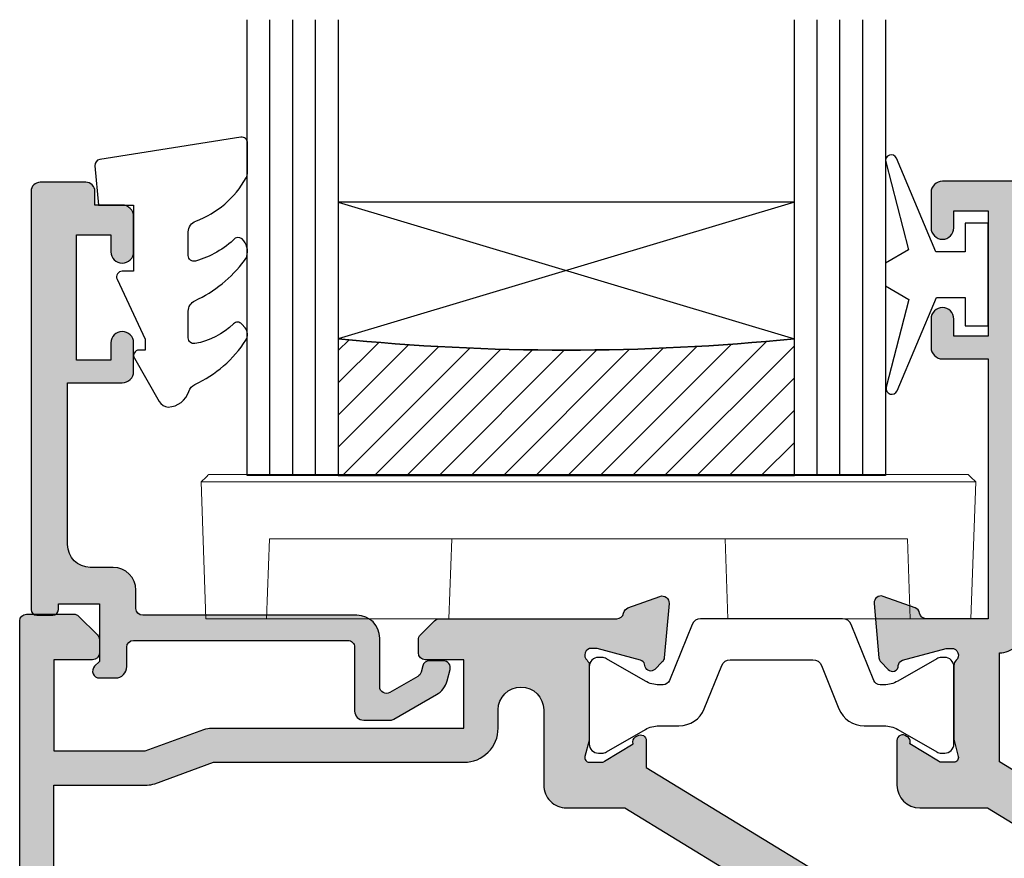
# Model space of a CAD drawing. Units: millimetres. Extents: x 17 to 382, y 34 to 502.
# Drawn here: x 227 to 270, y 218 to 255 of the extents above; entities that cross this region are included whole.
import ezdxf

# ---------------------------------------------------------------- set-up
doc = ezdxf.new("R2010")
doc.units = ezdxf.units.MM
doc.layers.get('0').update_dxf_attribs({"plot": 0})
for name, color, linetype in [('APL Glass', 7, 'Continuous'), ('APL Hatch', 253, 'Continuous'), ('APL Joinery', 2, 'Continuous')]:
    doc.layers.add(name, color=color, linetype=linetype)

# ---------------------------------------------------------------- blocks, each defined once
blk = doc.blocks.new('19122')
at = {"layer": 'APL Hatch'}
h = blk.add_hatch(color=256, dxfattribs=at)
h.dxf.hatch_style = 1
edge = h.paths.add_edge_path(flags=16)
edge.add_arc((-3, -0.2000000000045363), 1, -3.979039320256561e-13, 180.0000000000004, ccw=False)
edge.add_line((-2, -0.2000000000045432), (-2, -3.499999999936513))
edge.add_arc((-1.000000000000227, -3.49999999993674), 0.9999999999997726, 179.999999999987, 270.000000000013)
edge.add_line((-1, -4.499999999936513), (1.554506471697096, -4.499999999934694))
edge.add_line((1.554506471697096, -4.499999999934694), (10.74999999999636, -10.11295322192763))
edge.add_line((10.74999999999636, -10.11295322192763), (10.74999999999636, -16.50000000001109))
edge.add_line((10.74999999999636, -16.50000000001109), (5.357555773738568, -16.50000000001109))
edge.add_arc((5.357555773737481, -16.20000000001023), 0.3000000000008605, 149.2509927358885, 270.0000000002076, ccw=False)
edge.add_arc((2.500000000001919, -14.50000000000505), 3.025000000003209, 329.250992735668, 400.7512329274547)
edge.add_arc((4.223428383280392, -13.01493447696719), 0.7500000000019874, 40.75123292750304, 220.7512329275063)
edge.add_arc((2.500000000003685, -14.50000000000864), 1.52500000000024, -41.662925219282215, 40.75123292755097, ccw=False)
edge.add_arc((4.162227370675301, -15.979062259753), 0.7000000000020041, 138.3370747804475, 183.3894039544572)
edge.add_arc((2.5, -14.50000000002166), 1.799999999992755, 237.6390638216136, 302.36093617838645, ccw=False)
edge.add_arc((0.8377726293240162, -15.97906225974948), 0.700000000002894, 356.6105960452588, 401.6629252191023)
edge.add_arc((2.500000000004859, -14.50000000001069), 1.52500000000254, 139.2487670724217, 221.6629252191021, ccw=False)
edge.add_arc((0.7765716167268832, -13.01493447696719), 0.750000000001987, 319.2487670724937, 499.2487670724969)
edge.add_arc((2.500000000005359, -14.50000000000505), 3.025000000003211, 139.2487670725453, 210.749007264332)
edge.add_arc((-0.3575557737283856, -16.20000000001126), 0.2999999999998269, -89.99999999986022, 30.749007264458783, ccw=False)
edge.add_line((-0.357555773727654, -16.50000000001109), (-6.000000000003638, -16.50000000001109))
edge.add_arc((-6.000000000003629, -17.5000000000111), 1.000000000000007, 90.0000000000005, 179.9999999999996)
edge.add_line((-7.000000000003638, -17.50000000001109), (-7.000000000003638, -34.50000000000745))
edge.add_line((-7.000000000003638, -34.50000000000745), (-23.50000000000364, -34.50000000000745))
edge.add_line((-23.50000000000364, -34.50000000000745), (-23.50000000000364, -29.00000000000745))
edge.add_line((-23.50000000000364, -29.00000000000745), (-21.69999999998981, -29.00000000000745))
edge.add_arc((-21.69999999998981, -28.20000000000818), 0.7999999999992724, 270, 360)
edge.add_line((-20.89999999999054, -28.20000000000818), (-20.89999999999054, -27.30000000000673))
edge.add_arc((-21.20000000000437, -27.30000000002128), 0.3000000000138243, 2.779211087930504e-09, 90)
edge.add_line((-21.20000000000437, -27.00000000000745), (-21.40000000000509, -27.00000000001109))
edge.add_arc((-21.40000000000555, -27.30000000000991), 0.2999999999988177, 89.99999999991316, 179.9999999993921)
edge.add_line((-21.70000000000437, -27.30000000000673), (-21.70000000000437, -28.00000000000745))
edge.add_line((-21.70000000000437, -28.00000000000745), (-23.50000000000364, -28.00000000000745))
edge.add_line((-23.50000000000364, -28.00000000000745), (-23.50000000826549, -22.84641016755103))
edge.add_arc((-23.6999999956338, -22.50000000000716), 0.3999999989063747, 299.9999980011771, 420.000000632324)
edge.add_line((-23.50000000000364, -22.15358983723326), (-23.50000000000364, -17.00000000000745))
edge.add_line((-23.50000000000364, -17.00000000000745), (-21.70000000000437, -17.00000000000745))
edge.add_line((-21.70000000000437, -17.00000000000745), (-21.70000000001164, -17.70000000000818))
edge.add_arc((-21.40000000000509, -17.70000000000091), 0.3000000000065484, 180.0000000013896, 270)
edge.add_line((-21.40000000000509, -18.00000000000745), (-21.19999999998981, -18.00000000000745))
edge.add_arc((-21.1999999999898, -17.70000000000819), 0.2999999999992617, 269.999999999998, 360.000000000002)
edge.add_line((-20.89999999999054, -17.70000000000818), (-20.89999999999054, -16.80000000000673))
edge.add_arc((-21.69999999998979, -16.8000000000067), 0.7999999999992511, 359.9999999999985, 450.0000000000015)
edge.add_line((-21.69999999998981, -16.00000000000745), (-23.50000000000364, -16.00000000000745))
edge.add_line((-23.50000000000364, -16.00000000000745), (-23.50000000000364, -3.500000000000178))
edge.add_line((-23.50000000000364, -3.500000000000178), (-19.41183650965468, -3.500000000000178))
edge.add_arc((-19.4118365096551, -2.499999999998078), 1.0000000000021, 270.0000000000244, 290.0000000001937)
edge.add_line((-19.06981636632554, -3.439692620784804), (-16.48803210951155, -2.500000000000178))
edge.add_line((-16.48803210951155, -2.500000000000178), (-5.500000000003638, -2.500000000000178))
edge.add_arc((-5.499999999400519, -1.000000000599659), 1.499999999400519, 269.9999999769625, 359.999999982461)
edge.add_line((-4, -1.000000001058829), (-4, -0.2000000000045432))
edge = h.paths.add_edge_path()
edge.add_arc((14.99999999999644, -12.6533943201322), 0.2499999999999201, 238.5999999994794, 359.9999999999898, ccw=False)
edge.add_line((14.8697475920344, -12.86678201944978), (14.78439251230884, -12.81468105626863))
edge.add_arc((14.91464492026709, -12.60129335695088), 0.2499999999980899, 159.1784502602619, 238.6000000002426, ccw=False)
edge.add_line((14.68097190786648, -12.51242872239545), (13.42197669261805, -11.7439347608526))
edge.add_arc((13.26567380306845, -12.00000000004025), 0.3000000000029669, 58.60000000092308, 90.00000000021443)
edge.add_line((13.26567380306733, -11.70000000003729), (12.74999999999636, -11.70000000003729))
edge.add_arc((12.74999999999633, -11.90000000003804), 0.2000000000007578, 89.99999999999186, 194.4775121856496)
edge.add_line((12.55635083268498, -11.95000000003729), (12.74047375096416, -12.66310499617629))
edge.add_arc((12.44999999999727, -12.73810499616751), 0.2999999999990913, -1.8163746062782593e-09, 14.4775121842423, ccw=False)
edge.add_line((12.74999999999636, -12.73810499617702), (12.74999999999636, -15.9527864046724))
edge.add_arc((12.45000000005571, -15.95278640455142), 0.2999999999406491, 311.8103148817606, 359.9999999768944, ccw=False)
edge.add_arc((12.8499999999985, -16.40000000002698), 0.3000000000030261, 131.810314904758, 270.000000006262)
edge.add_line((12.85000000003129, -16.70000000003001), (13.01050425076028, -16.70000000000818))
edge.add_arc((13.01050425075811, -16.40000000004535), 0.2999999999628358, 270.0000000004132, 285.0000000005259)
edge.add_line((13.08814996428191, -16.68977774789546), (15.00185599905672, -16.17700176132002))
edge.add_arc((14.93715123778268, -15.93552030474663), 0.2500000000006756, 284.9999999995795, 344.9999999992416)
edge.add_line((15.17863269435475, -16.00022506602563), (15.20851854342254, -15.88868955885864))
edge.add_arc((15.44999999999223, -15.95339432013524), 0.249999999997757, 44.99999999981583, 164.9999999996309, ccw=False)
edge.add_line((15.62677669528784, -15.77661762484076), (15.95351419250801, -16.10335512205365))
edge.add_arc((15.74138215815563, -16.31548715640555), 0.2999999999945857, 5.000000000114198, 44.9999999999352, ccw=False)
edge.add_line((16.04024056757771, -16.28934043358112), (16.24885840943534, -18.67385327719257))
edge.add_arc((15.9500000000072, -18.70000000001537), 0.3000000000004837, -109.999999997575, 4.999999999704414, ccw=False)
edge.add_line((15.84739395702127, -18.98190778625594), (14.44739395701254, -18.47234945829786))
edge.add_arc((14.55000000000317, -18.1904416720594), 0.3000000000001145, 190.5210768055837, 250.0000000014444, ccw=False)
edge.add_arc((13.96008731763085, -18.29999999982994), 0.300000000006203, 10.52107680392544, 89.99999999989416)
edge.add_line((13.96008731763141, -17.99999999982374), (-0.8000000000029104, -17.99999999982374))
edge.add_line((-0.8000000000029104, -17.99999999982374), (-0.8000000000029104, -19.40000000000891))
edge.add_arc((-1.400000000003274, -19.40000000000891), 0.6000000000003638, -180, 0, ccw=False)
edge.add_line((-2.000000000003638, -19.40000000000891), (-2.000000000003638, -18.00000000000745))
edge.add_line((-2.000000000003638, -18.00000000000745), (-4.500000000003638, -18.00000000000745))
edge.add_arc((-4.500000000003638, -19.00000000000745), 1, 90, 180)
edge.add_line((-5.500000000003638, -19.00000000000745), (-5.500000000003638, -28.20000000000818))
edge.add_line((-5.500000000003638, -28.20000000000818), (-3.80000000000291, -28.20000000000818))
edge.add_arc((-3.80000000000291, -29.00000000000745), 0.7999999999992724, 0, 90, ccw=False)
edge.add_line((-3.000000000003638, -29.00000000000745), (-3.000000000003638, -29.95000000000818))
edge.add_arc((-3.500000000003638, -29.95000000000818), 0.5, -180, 0, ccw=False)
edge.add_line((-4.000000000003638, -29.95000000000818), (-4.000000000003638, -29.20000000000818))
edge.add_line((-4.000000000003638, -29.20000000000818), (-5.500000000003638, -29.20000000000818))
edge.add_line((-5.500000000003638, -29.20000000000818), (-5.500000000003638, -34.70000000000818))
edge.add_line((-5.500000000003638, -34.70000000000818), (-4.000000000003638, -34.70000000000818))
edge.add_line((-4.000000000003638, -34.70000000000818), (-4.000000000003638, -33.95000000000818))
edge.add_arc((-3.500000000003638, -33.95000000000818), 0.5, 0, 180, ccw=False)
edge.add_line((-3.000000000003638, -33.95000000000818), (-3.000000000003638, -35.50000000000745))
edge.add_arc((-3.500000000003638, -35.50000000000745), 0.5, -90, 0, ccw=False)
edge.add_line((-3.500000000003638, -36.00000000000745), (-24.00000000000364, -36.00000000000745))
edge.add_arc((-24.00000000000364, -35.00000000000745), 1, 180, 270, ccw=False)
edge.add_line((-25.00000000000364, -35.00000000000745), (-25.00000000000364, 3.70000000000055))
edge.add_arc((-24.70000000000437, 3.70000000000055), 0.2999999999992724, 90, 180, ccw=False)
edge.add_line((-24.70000000000437, 3.999999999999822), (-22.624264068716, 3.999999999999822))
edge.add_arc((-22.62426406871797, 3.700000000002795), 0.2999999999970271, 44.999999999430486, 89.99999999962341, ccw=False)
edge.add_line((-22.412132034362, 3.912132034354549), (-21.58786796564891, 3.087867965641458))
edge.add_arc((-21.80000000000262, 2.875735931279532), 0.3000000000026224, 1.5139107745198999e-09, 45.0000000011093, ccw=False)
edge.add_line((-21.5, 2.875735931287458), (-21.50000000000364, 2.299999999999095))
edge.add_arc((-21.80000000000291, 2.299999999999095), 0.2999999999992724, -90, 0, ccw=False)
edge.add_line((-21.80000000000291, 1.999999999999822), (-23.50000000000364, 1.999999999999822))
edge.add_line((-23.50000000000364, 1.999999999999822), (-23.50000000000364, -2.000000000000178))
edge.add_line((-23.50000000000364, -2.000000000000178), (-19.50000000000364, -2.000000000000178))
edge.add_line((-19.50000000000364, -2.000000000000178), (-16.91821574318601, -1.060307379215551))
edge.add_arc((-16.57619559985584, -2.00000000000571), 1.000000000005532, 90.00000000005912, 110.0000000001589, ccw=False)
edge.add_line((-16.57619559985687, -1.000000000000178), (-5.500000000003638, -1.000000000000178))
edge.add_line((-5.500000000003638, -1.000000000000178), (-5.500000000003638, 1.999999999999822))
edge.add_line((-5.500000000003638, 1.999999999999822), (-7.200000000004366, 1.999999999999822))
edge.add_arc((-7.200000000002547, 2.300000000000914), 0.3000000000010914, 180.0000000003474, 269.9999999996526, ccw=False)
edge.add_line((-7.500000000003638, 2.299999999999095), (-7.500000000003638, 2.875735931287458))
edge.add_arc((-7.200000000003851, 2.875735931284344), 0.2999999999997867, 134.9999999996489, 179.9999999994052, ccw=False)
edge.add_line((-7.412132034358365, 3.087867965641458), (-6.787867965649639, 3.712132034353822))
edge.add_arc((-6.57573593129185, 3.499999999997677), 0.3000000000014181, 90.00000000002899, 135.000000000222, ccw=False)
edge.add_line((-6.575735931292002, 3.799999999999095), (1.210087317656871, 3.800000000000914))
edge.add_arc((1.210087317647097, 4.10000000002846), 0.3000000000275458, 270.0000000018668, 349.4789231799655)
edge.add_arc((1.800000000005356, 3.99044167208983), 0.2999999999956414, 109.99999999857141, 169.4789231784725, ccw=False)
edge.add_line((1.697393957016175, 4.272349458324065), (3.097393957024906, 4.78190778628214))
edge.add_arc((3.200000000011226, 4.500000000042073), 0.3000000000001434, -4.999999999806505, 109.9999999976771, ccw=False)
edge.add_line((3.498858409438981, 4.473853277218772), (3.290240567584988, 2.089340433609145))
edge.add_arc((2.991382158158584, 2.115487156437658), 0.299999999999252, 314.9999999993595, 354.9999999991793, ccw=False)
edge.add_line((3.203514192511648, 1.903355122079851), (2.876776695298759, 1.576617624863324))
edge.add_arc((2.700000000002248, 1.753394320160216), 0.2500000000000913, 194.9999999999344, 314.9999999999382, ccw=False)
edge.add_line((2.458518543429818, 1.688689558884839), (2.428632694354746, 1.80022506605183))
edge.add_arc((2.187151237783614, 1.735520304777575), 0.2499999999985484, 14.99999999976287, 74.99999999964761)
edge.add_line((2.251855999060353, 1.977001761348042), (0.3381499642855488, 2.489777747921657))
edge.add_arc((0.2605042507613223, 2.20000000006829), 0.2999999999660927, 74.99999999955591, 89.99999999950475)
edge.add_line((0.2605042507639155, 2.500000000034383), (0.1000000000349246, 2.500000000052573))
edge.add_arc((0.1000000000014436, 2.200000000052143), 0.3000000000004301, 89.99999999360561, 228.1896850949761)
edge.add_arc((-0.2999999999443149, 1.752786404577802), 0.299999999944315, 2.3071379473549314e-08, 48.18968511792639, ccw=False)
edge.add_line((0, 1.752786404698604), (0, -1.461895003796776))
edge.add_arc((-0.2999999999952443, -1.461895003804957), 0.2999999999952443, -14.477512184335524, 1.5622845239704475e-09, ccw=False)
edge.add_line((-0.00952624903220567, -1.536895003795685), (-0.1936491673077398, -2.249999999934694))
edge.add_arc((1.34825484110479e-12, -2.299999999935688), 0.1999999999990064, 165.5224878137026, 269.9999999996137)
edge.add_line((0, -2.499999999934694), (0.5156738030709676, -2.499999999934694))
edge.add_arc((0.515673803072481, -2.199999999933119), 0.3000000000015746, 269.999999999711, 301.3999999991518)
edge.add_line((0.6719766926216835, -2.456065239119376), (1.930971907870116, -1.68757127757835))
edge.add_arc((2.164644920271988, -1.598706643023351), 0.2499999999991174, 121.39999999995291, 200.8215497395425, ccw=False)
edge.add_line((2.034392512312479, -1.385318943705165), (2.119747592041676, -1.333217980520381))
edge.add_arc((2.250000000000752, -1.546605679838983), 0.2499999999992477, -1.7251977624255233e-10, 121.39999999981839, ccw=False)
edge.add_line((2.5, -1.546605679839736), (2.5, -2.73397884487003))
edge.add_line((2.5, -2.73397884487003), (14.77100963182966, -10.22423511421966))
edge.add_arc((14.24999999999495, -11.07778591150022), 1.000000000001409, 7.577227734145708e-11, 58.60000000044357, ccw=False)
edge.add_line((15.24999999999636, -11.0777859114989), (15.24999999999636, -12.65339432013224))
at = {"layer": 'APL Joinery'}
for points in [[(15.24999999999636, -12.65339432013224, -0.5855240683228037), (14.8697475920344, -12.86678201944978), (14.78439251230884, -12.81468105626863, -0.3611145255661839), (14.68097190786648, -12.51242872239545), (13.42197669261805, -11.7439347608526, 0.1378721067444077), (13.26567380306733, -11.70000000003729), (12.74999999999636, -11.70000000003729, 0.4903143948243938), (12.55635083268498, -11.95000000003729), (12.74047375096416, -12.66310499617629, -0.06325422393048115), (12.74999999999636, -12.73810499617702), (12.74999999999636, -15.9527864046724, -0.2134217652419304), (12.64999999996144, -16.17639320230609, 0.6885002580516851), (12.85000000003129, -16.70000000003001), (13.01050425076028, -16.70000000000818, 0.06554346281573187), (13.08814996428191, -16.68977774789546), (15.00185599905672, -16.17700176132002, 0.2679491924295426), (15.17863269435475, -16.00022506602563), (15.20851854342254, -15.88868955885864, -0.5773502691885498), (15.62677669528784, -15.77661762484076), (15.95351419250801, -16.10335512205365, -0.1763269807076599), (16.04024056757771, -16.28934043358112), (16.24885840943534, -18.67385327719257, -0.5486187866112263), (15.84739395702127, -18.98190778625594), (14.44739395701254, -18.47234945829786, -0.265513806403447), (14.2550436588208, -18.24522083594838, 0.3613975352065691), (13.96008731763141, -17.99999999982374), (-0.8000000000029104, -17.99999999982374), (-0.8000000000029104, -19.40000000000891, -0.9999999999999999), (-2.000000000003638, -19.40000000000891), (-2.000000000003638, -18.00000000000745), (-4.500000000003638, -18.00000000000745, 0.414213562373095), (-5.500000000003638, -19.00000000000745), (-5.500000000003638, -28.20000000000818), (-3.80000000000291, -28.20000000000818, -0.414213562373095), (-3.000000000003638, -29.00000000000745), (-3.000000000003638, -29.95000000000818, -0.9999999999999999), (-4.000000000003638, -29.95000000000818), (-4.000000000003638, -29.20000000000818), (-5.500000000003638, -29.20000000000818), (-5.500000000003638, -34.70000000000818), (-4.000000000003638, -34.70000000000818), (-4.000000000003638, -33.95000000000818, -0.9999999999999999), (-3.000000000003638, -33.95000000000818), (-3.000000000003638, -35.50000000000745, -0.414213562373095), (-3.500000000003638, -36.00000000000745), (-24.00000000000364, -36.00000000000745, -0.414213562373095), (-25.00000000000364, -35.00000000000745), (-25.00000000000364, 3.70000000000055, -0.414213562373095), (-24.70000000000437, 3.999999999999822), (-22.624264068716, 3.999999999999822, -0.1989123673805332), (-22.412132034362, 3.912132034354549), (-21.58786796564891, 3.087867965641458, -0.1989123673778232), (-21.5, 2.875735931287458), (-21.50000000000364, 2.299999999999095, -0.414213562373095), (-21.80000000000291, 1.999999999999822), (-23.50000000000364, 1.999999999999822), (-23.50000000000364, -2.000000000000178), (-19.50000000000364, -2.000000000000178), (-16.91821574318601, -1.060307379215551, -0.08748866352636311), (-16.57619559985687, -1.000000000000178), (-5.500000000003638, -1.000000000000178), (-5.500000000003638, 1.999999999999822), (-7.200000000004366, 1.999999999999822, -0.4142135623695432), (-7.500000000003638, 2.299999999999095), (-7.500000000003638, 2.875735931287458, -0.1989123673785528), (-7.412132034358365, 3.087867965641458), (-6.787867965649639, 3.712132034353822, -0.1989123673805334), (-6.575735931292002, 3.799999999999095), (1.210087317656871, 3.800000000000914, 0.3613975351184135), (1.505043658842624, 4.045220836060075, -0.2655138063289016), (1.697393957016175, 4.272349458324065), (3.097393957024906, 4.78190778628214, -0.548618786612383), (3.498858409438981, 4.473853277218772), (3.290240567584988, 2.089340433609145, -0.1763269807076541), (3.203514192511648, 1.903355122079851), (2.876776695298759, 1.576617624863324, -0.5773502691896479), (2.458518543429818, 1.688689558884839), (2.428632694354746, 1.80022506605183, 0.2679491924305837), (2.251855999060353, 1.977001761348042), (0.3381499642855488, 2.489777747921657, 0.0655434628150141), (0.2605042507639155, 2.500000000034383), (0.1000000000349246, 2.500000000052573, 0.6885002580508285), (-0.1000000000349246, 1.976393202334116, -0.2134217652406583), (0, 1.752786404698604), (0, -1.461895003796776, -0.0632542239297769), (-0.00952624903220567, -1.536895003795685), (-0.1936491673077398, -2.249999999934694, 0.4903143948257668), (0, -2.499999999934694), (0.5156738030709676, -2.499999999934694, 0.1378721067450723), (0.6719766926216835, -2.456065239119376), (1.930971907870116, -1.68757127757835, -0.3611145255642563), (2.034392512312479, -1.385318943705165), (2.119747592041676, -1.333217980520381, -0.5855240683197588), (2.5, -1.546605679839736), (2.5, -2.73397884487003), (14.77100963182966, -10.22423511421966, -0.2614125764247324), (15.24999999999636, -11.0777859114989)], [(-4, -0.2000000000045432, -1.000000000000007), (-2, -0.2000000000045432), (-2, -3.499999999936513, 0.4142135623732282), (-1, -4.499999999936513), (1.554506471697096, -4.499999999934694), (10.74999999999636, -10.11295322192763), (10.74999999999636, -16.50000000001109), (5.357555773738568, -16.50000000001109, -0.581716070074943), (5.099731192647596, -16.0466165413638, 0.3225105723108052), (4.791591586559662, -12.52535243640359, 1.000000000000029), (3.655265180001152, -13.50451651753082, -0.375945795018431), (3.639279433835327, -15.51373930162863, 0.1991497413586854), (3.463451825562515, -16.0204474932927, -0.2901572235420301), (1.536548174437485, -16.0204474932927, 0.1991497413579321), (1.360720566168311, -15.51373930162863, -0.3759457950176698), (1.344734820006124, -13.50451651753082, 1.000000000000029), (0.2084084134476143, -12.52535243640359, 0.3225105723108049), (-0.09973119264031993, -16.0466165413638, -0.581716070074943), (-0.357555773727654, -16.50000000001109), (-6.000000000003638, -16.50000000001109, 0.4142135623730899), (-7.000000000003638, -17.50000000001109), (-7.000000000003638, -34.50000000000745), (-23.50000000000364, -34.50000000000745), (-23.50000000000364, -29.00000000000745), (-21.69999999998981, -29.00000000000745, 0.414213562373095), (-20.89999999999054, -28.20000000000818), (-20.89999999999054, -27.30000000000673, 0.4142135623588878), (-21.20000000000437, -27.00000000000745), (-21.40000000000509, -27.00000000001109, 0.4142135623704313), (-21.70000000000437, -27.30000000000673), (-21.70000000000437, -28.00000000000745), (-23.50000000000364, -28.00000000000745), (-23.50000000826549, -22.84641016755103, 0.5773502844970199), (-23.50000000000364, -22.15358983723326), (-23.50000000000364, -17.00000000000745), (-21.70000000000437, -17.00000000000745), (-21.70000000001164, -17.70000000000818, 0.4142135623659915), (-21.40000000000509, -18.00000000000745), (-21.19999999998981, -18.00000000000745, 0.4142135623731161), (-20.89999999999054, -17.70000000000818), (-20.89999999999054, -16.80000000000673, 0.4142135623731106), (-21.69999999998981, -16.00000000000745), (-23.50000000000364, -16.00000000000745), (-23.50000000000364, -3.500000000000178), (-19.41183650965468, -3.500000000000178, 0.08748866352666808), (-19.06981636632554, -3.439692620784804), (-16.48803210951155, -2.500000000000178), (-5.500000000003638, -2.500000000000178, 0.4142135624012028), (-4, -1.000000001058829)]]:
    blk.add_lwpolyline(points, format="xyb", close=True, dxfattribs=at)
blk = doc.blocks.new('9100370')
at = {"layer": 'APL Joinery', "color": 8}
blk.add_lwpolyline([(3.060769999999991, 0.8999999999999988, -0.1316519999999947), (2.460769999999975, 1.06076899999999), (0.7535899999999742, 2.046410000000002, 0.1316519999999862), (0.5535899999999927, 2.100000000000035), (0.4000000000000341, 2.099999999999987, 0.4142139999999523), (-7.105427357601002e-15, 1.699999999999995), (5.551115123125783e-17, -1.699999999999996, 0.4142139999999438), (0.4000000000000412, -2.100000000000001), (0.5535899999999856, -2.100000000000001, 0.1316519999999861), (0.7535899999999529, -2.046409999999975), (2.460769999999968, -1.060769999999998, -0.1316520000000096), (3.060769999999998, -0.900000000000003), (3.933028999999976, -0.9000000000000127, 0.3057310000000139), (5.045649999999981, -0.149527999999973), (5.813044999999988, 1.749842999999991, -0.305730999999958), (6.18391900000001, 2.000000000000035), (9.816081730948952, 1.999999999999993, -0.3057306439183246), (10.18695512593631, 1.749842688296697), (10.95435099999997, -0.1495280000000106, 0.3057310000000022), (12.06697100000002, -0.9000000000000128), (12.93923100000001, -0.9000000000000057, -0.1316519999999959), (13.53923099999997, -1.060769999999998), (15.24641000000003, -2.046410000000013, 0.1316519999999861), (15.44640999999996, -2.100000000000001), (15.59999999999997, -2.100000000000001, 0.4142140000000105), (16, -1.699999999999996), (16, 1.700000000000005, 0.4142140000000191), (15.59999999999997, 2.099999999999987), (15.44640999999995, 2.099999999999994, 0.1316519999999861), (15.24641000000003, 2.046410000000002), (13.53923099999999, 1.060768999999995, -0.1316520000000112), (12.93923100000001, 0.8999999999999986), (12.76195000000001, 0.8999999999999915, -0.3057309999999791), (12.48379499999999, 1.087617999999985), (11.48899217130661, 3.549842576001049, 0.3057307266905265), (11.11811873094899, 3.800000000000004), (4.881881999999962, 3.800000000000004, 0.3057309999999901), (4.511009000000016, 3.549842999999978), (3.516204999999957, 1.087617999999985, -0.3057309999999864), (3.238049999999987, 0.9000000000000306)], format="xyb", close=True, dxfattribs=at)
blk.add_lwpolyline([(10.18695499999995, 1.749842999999991), (10.18695499999995, 1.749842999999991)], dxfattribs=at)
blk = doc.blocks.new('20230')
at = {"layer": 'APL Hatch'}
h = blk.add_hatch(color=256, dxfattribs=at)
h.dxf.hatch_style = 1
edge = h.paths.add_edge_path()
edge.add_line((20.80000000000291, 34.39999999982047), (22.80000000000291, 34.39999999982047))
edge.add_line((22.80000000000291, 34.39999999982047), (22.80000000000291, 35.99999999982083))
edge.add_line((22.80000000000291, 35.99999999982083), (19.80000000000291, 35.99999999982083))
edge.add_line((19.80000000000291, 35.99999999982083), (19.80000000000291, 37.89999999982047))
edge.add_line((19.80000000000291, 37.89999999982047), (20.90000000000141, 37.89999999982047))
edge.add_arc((20.90000000000141, 38.39999999982051), 0.5000000000000426, 270, 359.9999999999015)
edge.add_line((21.40000000000146, 38.39999999981965), (21.40000000000509, 40.49999999982002))
edge.add_arc((20.90000000000515, 40.49999999982089), 0.4999999999999432, 359.9999999999006, 450)
edge.add_line((20.90000000000515, 40.99999999982083), (16.30000000000291, 40.99999999982083))
edge.add_arc((16.30000000000291, 40.49999999982083), 0.5, 90, 180)
edge.add_line((15.80000000000291, 40.49999999982083), (15.80000000000291, 38.94999999982156))
edge.add_arc((16.30000000000291, 38.94999999982156), 0.5, 180, 360)
edge.add_line((16.80000000000291, 38.94999999982156), (16.80000000000291, 39.69999999982156))
edge.add_line((16.80000000000291, 39.69999999982156), (18.30000000000291, 39.69999999982156))
edge.add_line((18.30000000000291, 39.69999999982156), (18.30000000000291, 34.19999999982156))
edge.add_line((18.30000000000291, 34.19999999982156), (16.80000000000291, 34.19999999982156))
edge.add_line((16.80000000000291, 34.19999999982156), (16.80000000000291, 34.94999999982156))
edge.add_arc((16.30000000000291, 34.94999999982156), 0.5, 0, 180)
edge.add_line((15.80000000000291, 34.94999999982156), (15.80000000000291, 33.69999999982156))
edge.add_arc((16.30000000000291, 33.69999999982156), 0.5, 180, 270)
edge.add_line((16.30000000000291, 33.19999999982156), (18.30000000000291, 33.19999999982156))
edge.add_line((18.30000000000291, 33.19999999982156), (18.29999999999927, 21.79999999982374))
edge.add_line((18.29999999999927, 21.79999999982374), (15.589912682304, 21.79999999982374))
edge.add_arc((15.58991268230399, 22.0999999998048), 0.2999999999810612, 190.5210768239707, 270.0000000000003, ccw=False)
edge.add_arc((14.99999999999771, 21.99044167184185), 0.2999999999954641, 10.52107682397134, 70.00000000064279)
edge.add_line((15.1026060429907, 22.27234945807451), (13.70260604298627, 22.78190778603102))
edge.add_arc((13.59999999999168, 22.49999999979396), 0.300000000000142, 70.0000000006423, 185.0000000001515)
edge.add_line((13.30114159056409, 22.47385327696886), (13.50975943241772, 20.08934043336522))
edge.add_arc((13.80861784184683, 20.11548715619045), 0.3000000000016652, 185.0000000001506, 224.9999999998405)
edge.add_line((13.5964858074891, 19.9033551218339), (13.9232233047042, 19.57661762461698))
edge.add_arc((14.11304899837335, 19.73930200008964), 0.2499999999998082, 220.5972294588193, 361.129056593962)
edge.add_arc((14.61284876221919, 19.73552030452957), 0.2499999999984219, 105.0000000001437, 178.0039119431398, ccw=False)
edge.add_line((14.54814400094337, 19.97700176110015), (16.46185003571891, 20.48977774767395))
edge.add_arc((16.53949574924157, 20.19999999982038), 0.2999999999658838, 90.00000000649408, 105.00000000014509, ccw=False)
edge.add_line((16.53949574920756, 20.49999999978627), (16.69999999996685, 20.49999999980446))
edge.add_arc((16.70000000000085, 20.19999999980379), 0.3000000000006651, -48.18968510637552, 90.0000000064934, ccw=False)
edge.add_arc((17.09999999994763, 19.7527864043295), 0.2999999999447273, 131.8103148936245, 179.9999999999993)
edge.add_line((16.80000000000291, 19.7527864043295), (16.80000000000291, 16.53810499594784))
edge.add_arc((17.10000000000532, 16.53810499594784), 0.3000000000024059, 180.0000000000007, 194.477512185877)
edge.add_line((16.80952624903736, 16.46310499594751), (16.99364916731102, 15.74999999981577))
edge.add_arc((16.80000000000156, 15.6999999998162), 0.1999999999990067, -90, 14.477512185876378, ccw=False)
edge.add_line((16.80000000000156, 15.49999999981719), (16.28432619693028, 15.49999999981719))
edge.add_arc((16.28432619693028, 15.79999999981824), 0.3000000000010523, 238.600000000428, 270.0000000000007, ccw=False)
edge.add_line((16.12802330737947, 15.54393476063358), (14.86902809213279, 16.31242872217354))
edge.add_arc((14.63535507973, 16.40129335672965), 0.2500000000003729, 339.1784502602927, 430.1369590339264)
edge.add_arc((14.55000000000216, 16.4533943199129), 0.2499999999992521, 47.0630409683147, 180)
edge.add_line((14.30000000000291, 16.4533943199129), (14.30000000000291, 14.49999999981742))
edge.add_arc((15.30000000000314, 14.49999999981742), 1.000000000000227, 180.0000000000002, 270)
edge.add_line((15.30000000000314, 13.49999999981719), (18.27608834383136, 13.49999999981719))
edge.add_line((18.27608834383136, 13.49999999981719), (20.80000000000291, 11.95939774514982))
edge.add_line((20.80000000000291, 11.95939774514982), (20.80000000000291, 14.30255061475605))
edge.add_line((20.80000000000291, 14.30255061475605), (18.80000000000291, 15.52335582867909))
edge.add_line((18.80000000000291, 15.52335582867909), (18.80000000000291, 20.29999999982374))
edge.add_arc((18.80000000000302, 21.29999999982363), 0.9999999999998863, 269.9999999999935, 360)
edge.add_line((19.80000000000291, 21.29999999982363), (19.80000000000291, 23.49999999982083))
edge.add_line((19.80000000000291, 23.49999999982083), (22.20000000000438, 23.49999999982083))
edge.add_arc((22.20000000000438, 23.99999999982082), 0.4999999999999858, 270, 360)
edge.add_line((22.70000000000437, 23.99999999982082), (22.70000000000437, 24.39999999982046))
edge.add_arc((22.20000000000436, 24.39999999982047), 0.5000000000000036, 359.9999999999996, 450)
edge.add_line((22.20000000000436, 24.89999999982047), (19.80000000000291, 24.89999999982047))
edge.add_line((19.80000000000291, 24.89999999982047), (19.80000000000291, 27.19999999981974))
edge.add_line((19.80000000000291, 27.19999999981974), (22.20000000000438, 27.19999999981974))
edge.add_arc((22.20000000000438, 27.69999999981972), 0.4999999999999858, 270, 360)
edge.add_line((22.70000000000437, 27.69999999981972), (22.70000000000437, 28.09999999981937))
edge.add_arc((22.20000000000436, 28.09999999981937), 0.5000000000000036, 359.9999999999996, 450)
edge.add_line((22.20000000000436, 28.59999999981938), (19.80000000000291, 28.59999999981937))
edge.add_line((19.80000000000291, 28.59999999981937), (19.80000000000291, 33.39999999982047))
edge.add_arc((20.80000000000291, 33.39999999982047), 1, 90.00000000000023, 180, ccw=False)
at = {"layer": 'APL Joinery'}
for points in [[(20.90000000000515, 40.99999999982083), (16.30000000000291, 40.99999999982083, 0.4142135623730951), (15.80000000000291, 40.49999999982083), (15.80000000000291, 38.94999999982156, 1), (16.80000000000291, 38.94999999982156), (16.80000000000291, 39.69999999982156), (18.30000000000291, 39.69999999982156), (18.30000000000291, 34.19999999982156), (16.80000000000291, 34.19999999982156), (16.80000000000291, 34.94999999982156, 1), (15.80000000000291, 34.94999999982156), (15.80000000000291, 33.69999999982156, 0.4142135623730951), (16.30000000000291, 33.19999999982156), (18.30000000000291, 33.19999999982156), (18.29999999999927, 21.79999999982374), (15.589912682304, 21.79999999982374, -0.3613975351082031), (15.29495634115793, 22.04522083582464, 0.2655138063138153), (15.1026060429907, 22.27234945807451), (13.70260604298627, 22.78190778603102, 0.5486187866238812), (13.30114159056409, 22.47385327696886), (13.50975943241772, 20.08934043336522, 0.1763269807070693), (13.5964858074891, 19.9033551218339), (13.9232233047042, 19.57661762461698, 0.7036714422321445), (14.36300046034633, 19.74422812001085, -0.3297694723308953), (14.54814400094337, 19.97700176110015), (16.46185003571891, 20.48977774767395, -0.06554346278741618), (16.53949574920756, 20.49999999978627), (16.69999999996685, 20.49999999980446, -0.6885002581247789), (16.89999999999289, 19.9763932020458, 0.2134217652932117), (16.80000000000291, 19.7527864043295), (16.80000000000291, 16.53810499594784, 0.06325422392968238), (16.80952624903736, 16.46310499594751), (16.99364916731102, 15.74999999981577, -0.4903143948255809), (16.80000000000156, 15.49999999981719), (16.28432619693028, 15.49999999981719, -0.1378721067456583), (16.12802330737947, 15.54393476063358), (14.86902809213279, 16.31242872217354, 0.419121943976172), (14.72029831477028, 16.63642023061071, 0.6552354941263308), (14.30000000000291, 16.4533943199129), (14.30000000000291, 14.49999999981742, 0.4142135623730944), (15.30000000000314, 13.49999999981719), (18.27608834383136, 13.49999999981719), (20.80000000000291, 11.95939774514982)], [(20.80000000000291, 14.30255061475605), (18.80000000000291, 15.52335582867909), (18.80000000000291, 20.29999999982374, 0.4142135623731287), (19.80000000000291, 21.29999999982363)]]:
    blk.add_lwpolyline(points, format="xyb", dxfattribs=at)
for name in ['19122', '9100370']:
    blk.add_blockref(name, (0.8000000000029104, 17.99999999982374), dxfattribs=at)
blk = doc.blocks.new('20715')
at = {"layer": 'APL Hatch'}
h = blk.add_hatch(color=256, dxfattribs=at)
h.dxf.hatch_style = 1
edge = h.paths.add_edge_path()
edge.add_line((-14.80000000000079, -0.2500000033881378), (-14.80000000000001, 0.5999999999985448))
edge.add_arc((-14.50000000000024, 0.5999999999980478), 0.2999999999997698, 89.99999999992127, 179.9999999999051, ccw=False)
edge.add_line((-14.49999999999983, 0.8999999999978172), (-5.100000000000257, 0.89999999999241))
edge.add_arc((-5.099999999998868, 0.5999999999943775), 0.2999999999980325, 2.65288235823391e-10, 90.00000000026529, ccw=False)
edge.add_line((-4.800000000000836, 0.5999999999957666), (-4.800000000000836, -2.200000000005092))
edge.add_arc((-4.399999999995742, -2.200000000005092), 0.4000000000050932, 180, 270)
edge.add_line((-4.399999999995742, -2.600000000010185), (-3.226794919237491, -2.600000000010185))
edge.add_arc((-3.22679491923749, -2.300000000010173), 0.3000000000000118, 269.9999999999996, 299.9999999999995)
edge.add_line((-3.076794919237486, -2.559807621145517), (-1.209245198624487, -1.481577287224592))
edge.add_arc((-1.70924519862449, -0.615551883440155), 1, 300.0000000000002, 344.9999999998601)
edge.add_line((-0.7433193723360532, -0.8743709285450336), (-0.6102222521117824, -0.37764571353182))
edge.add_arc((-0.8999999999972208, -0.2999999999992349), 0.2999999999992349, 344.9999999995993, 450.0000000001248)
edge.add_line((-0.8999999999978741, 0), (-1.521165708244681, 0))
edge.add_arc((-1.521165708244681, -0.3000000000000012), 0.3000000000000012, 89.99999999999987, 164.9999999998598)
edge.add_line((-1.810943456131213, -0.2223542864685353), (-1.885429724919781, -0.5003408260510015))
edge.add_arc((-2.175207472806313, -0.4226951125195326), 0.3000000000000022, 299.9999999999994, 344.9999999998592, ccw=False)
edge.add_line((-2.025207472806315, -0.6825027336548679), (-3.250000000000924, -1.389637028932121))
edge.add_arc((-3.400000000000925, -1.129829407796789), 0.3000000000000015, 180.0000000000001, 300.0000000000001, ccw=False)
edge.add_line((-3.700000000000927, -1.129829407796789), (-3.700000000000927, 0.999999999996362))
edge.add_arc((-4.700000000000927, 0.999999999996362), 1, 0, 90)
edge.add_line((-4.700000000000927, 1.999999999996362), (-14.09999999999837, 1.999999999996362))
edge.add_arc((-14.09999999999872, 2.299999999995975), 0.2999999999996135, 180.0000000000651, 270.00000000006514, ccw=False)
edge.add_line((-14.39999999999833, 2.299999999995634), (-14.39999999999833, 3.100000000002183))
edge.add_arc((-15.39999999999833, 3.100000000002183), 1, 0, 90)
edge.add_line((-15.39999999999833, 4.100000000002183), (-16.39999999999829, 4.100000000002183))
edge.add_arc((-16.39999999999829, 5.100000000002183), 1, 180, 270, ccw=False)
edge.add_line((-17.39999999999829, 5.100000000002183), (-17.39999999999851, 12.20000000000509))
edge.add_line((-17.39999999999851, 12.20000000000509), (-14.9999999999982, 12.20000000000509))
edge.add_arc((-14.9999999999982, 12.70000000000509), 0.5, 270, 360)
edge.add_line((-14.4999999999982, 12.70000000000509), (-14.4999999999982, 13.95000000000509))
edge.add_arc((-14.9999999999982, 13.95000000000509), 0.5, 0, 180)
edge.add_line((-15.4999999999982, 13.95000000000509), (-15.4999999999982, 13.20000000000327))
edge.add_line((-15.4999999999982, 13.20000000000327), (-16.99999999999887, 13.20000000000565))
edge.add_line((-16.99999999999887, 13.20000000000565), (-16.99999999999887, 18.70000000000327))
edge.add_line((-16.99999999999887, 18.70000000000327), (-15.4999999999982, 18.70000000000327))
edge.add_line((-15.4999999999982, 18.70000000000327), (-15.4999999999982, 17.95000000000327))
edge.add_arc((-14.9999999999982, 17.95000000000327), 0.5, 180, 360)
edge.add_line((-14.4999999999982, 17.95000000000327), (-14.4999999999982, 19.50000000000437))
edge.add_arc((-14.9999999999982, 19.50000000000437), 0.5, 0, 90)
edge.add_line((-14.9999999999982, 20.00000000000437), (-16.19999999999847, 20.00000000000437))
edge.add_line((-16.19999999999847, 20.00000000000437), (-16.19999999999847, 20.600000000004))
edge.add_arc((-16.5999999999989, 20.60000000000502), 0.400000000000432, 359.9999999998535, 449.9999999999185)
edge.add_line((-16.59999999999833, 21.00000000000546), (-18.59999999999879, 21.00000000000364))
edge.add_arc((-18.59999999999845, 20.60000000000389), 0.3999999999997499, 90.00000000004887, 179.9999999999837)
edge.add_line((-18.9999999999982, 20.600000000004), (-18.9999999999982, 2.250000000003638))
edge.add_arc((-18.7499999999982, 2.250000000003638), 0.25, 180, 270)
edge.add_line((-18.7499999999982, 2.000000000003638), (-18.04999999999819, 2.000000000003638))
edge.add_arc((-18.04999999999819, 2.250000000003638), 0.25, 270, 360)
edge.add_line((-17.79999999999819, 2.250000000003638), (-17.79999999999819, 2.500000000003638))
edge.add_line((-17.79999999999819, 2.500000000003638), (-15.9999999999982, 2.500000000003638))
edge.add_line((-15.9999999999982, 2.500000000003638), (-16.00000000000053, -0.02573592304150552))
edge.add_line((-16.00000000000053, -0.02573592304150552), (-16.21213204020101, -0.2378679632371645))
edge.add_arc((-16.00000000344779, -0.4499999999945422), 0.3000000033931649, 134.9999999994373, 270)
edge.add_line((-16.00000000344779, -0.7500000033877061), (-15.30000000000076, -0.7500000033877061))
edge.add_arc((-15.30000000000077, -0.2500000033877265), 0.4999999999999796, 270.000000000001, 359.9999999999529)
at = {"layer": 'APL Joinery', "ltscale": 0.2}
blk.add_lwpolyline([(-14.80000000000079, -0.2500000033881378), (-14.80000000000001, 0.5999999999985448, -0.4142135623730124), (-14.49999999999983, 0.8999999999978172), (-5.100000000000257, 0.89999999999241, -0.4142135623730951), (-4.800000000000836, 0.5999999999957666), (-4.800000000000836, -2.200000000005092, 0.4142135623730949), (-4.399999999995742, -2.600000000010185), (-3.226794919237491, -2.600000000010185, 0.1316524975873955), (-3.076794919237486, -2.559807621145517), (-1.209245198624487, -1.481577287224592, 0.1989123673790228), (-0.7433193723360532, -0.8743709285450336), (-0.6102222521117824, -0.37764571353182, 0.4931454260341547), (-0.8999999999978741, 0), (-1.521165708244681, 0, 0.3394542588626939), (-1.810943456131213, -0.2223542864685353), (-1.885429724919781, -0.5003408260510015, -0.1989123673790223), (-2.025207472806315, -0.6825027336548679), (-3.250000000000924, -1.389637028932121, -0.5773502691896264), (-3.700000000000927, -1.129829407796789), (-3.700000000000927, 0.999999999996362, 0.414213562373095), (-4.700000000000927, 1.999999999996362), (-14.09999999999837, 1.999999999996362, -0.4142135623730951), (-14.39999999999833, 2.299999999995634), (-14.39999999999833, 3.100000000002183, 0.414213562373095), (-15.39999999999833, 4.100000000002183), (-16.39999999999829, 4.100000000002183, -0.414213562373095), (-17.39999999999829, 5.100000000002183), (-17.39999999999851, 12.20000000000509), (-14.9999999999982, 12.20000000000509, 0.414213562373095), (-14.4999999999982, 12.70000000000509), (-14.4999999999982, 13.95000000000509, 0.9999999999999999), (-15.4999999999982, 13.95000000000509), (-15.4999999999982, 13.20000000000327), (-16.99999999999887, 13.20000000000565), (-16.99999999999887, 18.70000000000327), (-15.4999999999982, 18.70000000000327), (-15.4999999999982, 17.95000000000327, 0.9999999999999999), (-14.4999999999982, 17.95000000000327), (-14.4999999999982, 19.50000000000437, 0.414213562373095), (-14.9999999999982, 20.00000000000437), (-16.19999999999847, 20.00000000000437), (-16.19999999999847, 20.600000000004, 0.414213562373428), (-16.59999999999833, 21.00000000000546), (-18.59999999999879, 21.00000000000364, 0.414213562372762), (-18.9999999999982, 20.600000000004), (-18.9999999999982, 2.250000000003638, 0.414213562373095), (-18.7499999999982, 2.000000000003638), (-18.04999999999819, 2.000000000003638, 0.414213562373095), (-17.79999999999819, 2.250000000003638), (-17.79999999999819, 2.500000000003638), (-15.9999999999982, 2.500000000003638), (-16.00000000000053, -0.02573592304150552), (-16.21213204020101, -0.2378679632371645, 0.6681786379228533), (-16.00000000344779, -0.7500000033877061), (-15.30000000000076, -0.7500000033877061, 0.4142135623728495)], format="xyb", close=True, dxfattribs=at)
blk = doc.blocks.new('*U17')
at = {"layer": 'APL Glass'}
h = blk.add_hatch(dxfattribs=at)
h.set_pattern_fill('_USER', color=8, angle=-45.00000000000001, style=0, pattern_type=0)
h.set_pattern_definition([(315, (-381.3063343079659, -705.3385174547142), (0.7071067811865477, 0.7071067811865474), [])])
edge = h.paths.add_edge_path()
edge.add_line((24.01572800248118, -0.0001316125664061474), (3.999999999986358, -1.045420026457577e-05))
edge.add_line((3.999999999986358, -1.045420026457577e-05), (3.999999999986358, 5.999989545799622))
edge.add_arc((14.00853215333708, 105.9027542611948), 100.4028541110474, 264.2790407970415, 275.7202205582761)
edge.add_line((24.01577638122126, 5.999860526289694), (24.01572800248118, -0.0001316125664061474))
at = {"layer": 'APL Glass', "color": 252}
for p, q in [((0.9999999999965894, -2.613550122987363e-06), (1.00028426974734, 19.99999999797977)), ((1.999999999993179, -5.227100132287887e-06), (2.000284269779627, 19.99999999797977)), ((2.999999999989768, -7.84065025527525e-06), (3.000284269811914, 19.99999999797977)), ((25.01576719639411, -0.0001342264133086246), (25.01584762178493, 19.99999999797977)), ((26.01576719648563, -0.0001207136955940769), (26.01584762189748, 20.0000161242476)), ((27.01576719638729, -0.0001394535134409125), (27.01584762182028, 19.99999999797977))]:
    blk.add_line(p, q, dxfattribs=at)
at = {"layer": 'APL Glass', "color": 7}
for points in [[(0.0002842697150526873, 19.99999999797977), (0, 0), (3.999999999986358, -1.045420026457577e-05), (4.000284269844087, 19.99999999797977)], [(24.01584762176719, 19.99999999797977), (24.01576719639763, -0.0001316128631856373), (28.01576719638388, -0.0001420670635638999), (28.01584762183791, 19.99999999797977)]]:
    blk.add_lwpolyline(points, dxfattribs=at)
at = {"layer": 'APL Glass', "color": 9}
for points in [[(3.999999999986358, 5.999989545799622), (4.000163796839388, 12.00001009663106), (24.01544341273825, 11.99990015469791), (24.0154434107402, 5.999721369714166, -0.04995695510497136)], [(24.01572800248118, -0.0001316125664061474), (3.999999999986358, -1.045420026457577e-05), (3.999999999986358, 5.999989545799622, 0.04996307655396977), (24.01577638122126, 5.999860526289694)]]:
    blk.add_lwpolyline(points, format="xyb", close=True, dxfattribs=at)
at = {"layer": 'APL Glass', "color": 252}
for points in [[(24.01544341273825, 11.99990015469791), (4.000085280747108, 5.999978843506057)], [(4.000163796839388, 12.00001009663106), (24.01544341074024, 5.999818746330838)]]:
    blk.add_lwpolyline(points, dxfattribs=at)
blk = doc.blocks.new('9010100', base_point=(-698.0412257018843, 103.9239421823788))
at = {"layer": 'APL Joinery', "color": 252}
blk.add_lwpolyline([(-697.0412257018843, 102.9239421823788), (-695.7492784149856, 102.9239421823788), (-694.0229808775647, 98.81824357162003, 0.9293418001092544), (-693.550394430906, 98.97737999157357), (-694.5444653146969, 102.8447215218598), (-693.5412257018843, 103.4239421823788), (-693.5412257018843, 104.4239421823788), (-694.5663527677214, 105.0157995697934), (-693.5768325592873, 108.8654371152974, 0.9293418001092604), (-694.0494190059462, 109.024573535251), (-695.7735859449865, 104.9239421823788), (-697.0412257018843, 104.9239421823788), (-697.0412257018843, 106.1739421823788), (-698.0412257018843, 106.1739421823788), (-698.0412257018843, 101.6739421823788), (-697.0412257018843, 101.6739421823788)], format="xyb", close=True, dxfattribs=at)
blk = doc.blocks.new('9010550l', base_point=(121.7743665915091, 118.4609762649906))
at = {"layer": 'APL Joinery', "color": 252, "linetype": 'Continuous', "flags": 128}
blk.add_lwpolyline([(128.2214041892004, 113.237162025908, 0.4340964952257526), (127.8564264353587, 113.2516672307587, -0.153614589390684), (126.1665848234194, 112.3836279395214, -0.4648333009751577), (125.8743665871533, 112.6300373965773), (125.8743665871533, 113.8094047359767, -0.2915390373815183), (126.1631670868724, 114.2626097349353, 0.122912838877769), (128.3370962921861, 116.0230618678046, 0.3152263475814818), (128.3643015296609, 116.8050726870086), (128.3054542116656, 116.8956896102041, 0.3630140704661038), (127.9375672903661, 117.0088437804028, -0.1219902707494916), (126.1935750224063, 116.0026940736885, -0.4989702342470917), (125.8743665871533, 116.2429235316862), (125.8743665871534, 117.2881686513476, -0.3136800272017972), (126.2005910348754, 117.7569991723576, 0.1785411124350255), (128.4109533989318, 119.6504102703136, 0.1279718777770436), (128.4743665871533, 119.8941149189789), (128.4743665871533, 121.1878456480732, 0.4607623830565046), (128.1854567012142, 121.4347991270448), (121.9854567055696, 120.4579297439622, 0.3941429072290372), (121.7753179169859, 120.1891873293036), (121.9265167932934, 118.4609762649904), (123.4743665871533, 118.4609762649904), (123.4743665871533, 115.5609762649903), (122.9743665871533, 115.5609762649903, 0.5486826681767416), (122.7478103958356, 115.2052772007768), (123.9743665871533, 112.5762671786926), (123.9743665871533, 112.0965836934555), (123.7109691275321, 112.0965836934555, 0.5773502691896264), (123.5060653169642, 111.7416798828876), (124.600199612073, 109.8465836934555, 0.2487009021145858), (124.997156080752, 109.597885439953, 0.3109226116934106), (125.8972608716131, 110.2877394163853, -0.2088596723963019), (126.1629196373118, 110.5871267326567, 0.1426663047989766), (128.4040654372803, 112.5394783919284, 0.3321417186747404), (128.3666167137426, 113.0688908313858)], format="xyb", close=True, dxfattribs=at)
blk = doc.blocks.new('9100143')
at = {"color": 8, "linetype": 'Continuous', "lineweight": 18}
for p, q in [((0.007633119821548462, 6.217157337232493), (-0.2095252275466919, 6.000000052154064)), ((33.45616161823273, 6.33431461756112), (0.1247897744178772, 6.334314617561176)), ((33.57331827282906, 6.217157337232436), (33.7904766201973, 6.000000052154007)), ((-0.2095252275466919, 6.000000052154064), (33.7904766201973, 6.000000052154007)), ((0, 0), (-0.2095252275466919, 6.000000052154064)), ((33.5809513926506, -5.684341886080801e-14), (33.7904766201973, 6.000000052154007)), ((2.668253146111965, -5.684341886080801e-14), (2.790475264191628, 3.500000108033362)), ((2.790475264191628, 3.500000108033362), (30.79047612845898, 3.500000108033362)), ((10.66825306043029, -5.684341886080801e-14), (10.79047564417124, 3.500000108033362)), ((22.91269833222032, -5.684341886080801e-14), (22.79047574847937, 3.500000108033362)), ((30.91269824653864, -5.684341886080801e-14), (30.79047612845898, 3.500000108033362)), ((2.668253146111965, -5.684341886080801e-14), (0, 0)), ((10.66825306043029, -5.684341886080801e-14), (2.668253146111965, -5.684341886080801e-14)), ((30.91269824653864, -5.684341886080801e-14), (22.91269833222032, -5.684341886080801e-14)), ((33.5809513926506, -5.684341886080801e-14), (30.91269824653864, -5.684341886080801e-14))]:
    blk.add_line(p, q, dxfattribs=at)
at = {"color": 8, "linetype": 'Continuous', "lineweight": 18, "flags": 128}
for points in [[(0.007633119821548462, 6.217157337232493), (0.05245022475719452, 6.26197544625029), (0.08731335401535034, 6.296837731497362), (0.1111607998609543, 6.320684944512323), (0.1232679933309555, 6.33279251633212), (0.1247897744178772, 6.334314617561176)], [(33.45616161823273, 6.33431461756112), (33.46384689211845, 6.326628732494953), (33.48660841584206, 6.303866452071759), (33.52357260882854, 6.266902462812084), (33.57331827282906, 6.217157337232436)]]:
    blk.add_lwpolyline(points, dxfattribs=at)

msp = doc.modelspace()

# ---------------------------------------------------------------- block references
at = {"layer": 'APL Joinery', "xscale": -1}
msp.add_blockref('*U17', (264.6962721303738, 234.673335067969), dxfattribs=at)
at = {"layer": 'APL Joinery'}
for name, p in [('9010550l', (229.9962721303755, 246.5390204504112)), ('20230', (250.8962721303708, 206.58902045043)), ('20715', (246.1962721303739, 226.5390204504068)), ('9100143', (234.8663873512337, 228.3890204502538))]:
    msp.add_blockref(name, p, dxfattribs=at)
at = {"layer": 'APL Joinery', "rotation": 180}
msp.add_blockref('9010100', (269.1962721303763, 243.4890204504075), dxfattribs=at)

doc.saveas('drawing.dxf')
